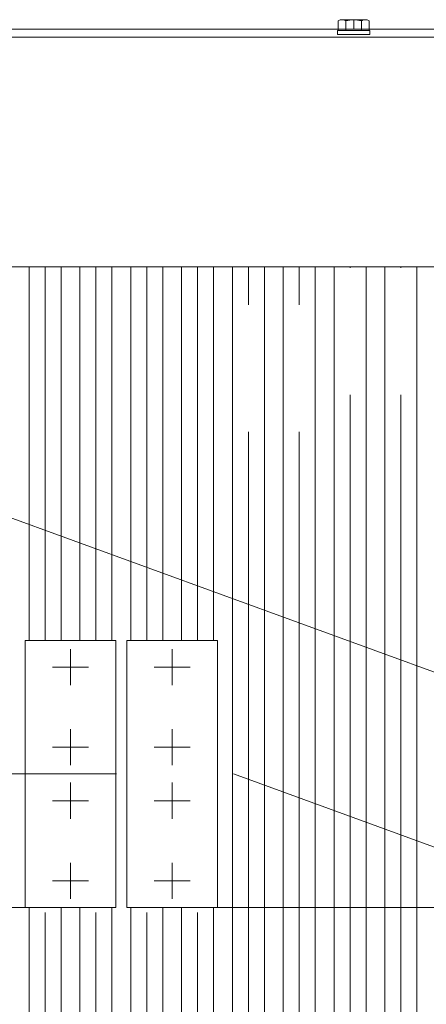
# Model space of a CAD drawing. Units: millimetres. Extents: x -2955 to 2955, y -2027 to 2027.
# Drawn here: x -1367 to -1215, y 1043 to 1412 of the extents above; entities that cross this region are included whole.
import ezdxf
from ezdxf.enums import TextEntityAlignment as Align

# ---------------------------------------------------------------- set-up
doc = ezdxf.new("R2010")
doc.units = ezdxf.units.MM
doc.header["$LTSCALE"] = 3.75
doc.linetypes.add('CENTERX2', pattern=[101.6, 63.5, -12.7, 12.7, -12.7])
for name, color, linetype in [('10', 7, 'Continuous'), ('37', 7, 'Continuous'), ('60', 7, 'Continuous'), ('71', 7, 'Continuous'), ('77', 7, 'Continuous'), ('78', 7, 'Continuous'), ('Layer0255', 7, 'Continuous')]:
    doc.layers.add(name, color=color, linetype=linetype)
doc.styles.add('dcStyle0', font='ＭＳ Ｐゴシック')
doc.dimstyles.new('dc_Ang01', dxfattribs={"dimtxt": 60, "dimasz": 45.00339, "dimexe": 15, "dimexo": 15, "dimgap": 15.000001, "dimtad": 3, "dimdsep": 46, "dimtxsty": 'dcStyle0', "dimblk1": 'OPEN30', "dimblk2": 'OPEN30', "dimsah": 1, "dimcen": 0.09, "dimclrd": 2, "dimclre": 2, "dimclrt": 2, "dimadec": 0, "dimazin": 2, "dimtfac": 1, "dimtdec": 4, "dimtmove": 0, "dimatfit": 3, "dimfxl": 1, "dimarcsym": 1})

# ---------------------------------------------------------------- blocks, each defined once
blk = doc.blocks.new('DC_GROUP_W_SLSH_S_230_2_176')
at = {"layer": '60', "color": 7, "linetype": 'Continuous', "lineweight": 13}
for p, q in [((-719.25, 1408.73), (-1569.25, 1408.73)), ((-721.25, 1319.73), (-1567.25, 1319.73))]:
    blk.add_line(p, q, dxfattribs=at)
blk = doc.blocks.new('DC_GROUP_W_SLSH_S_230_2_173')
at = {"layer": '60', "linetype": 'Continuous'}
blk.add_blockref('DC_GROUP_W_SLSH_S_230_2_176', (0, 0), dxfattribs=at)
blk = doc.blocks.new('DC_GROUP_W_SLSH_S_230_2_198')
at = {"layer": '10', "color": 7, "linetype": 'Continuous', "lineweight": 13}
for p, q in [((-1248.02, 1411.78), (-1248.02, 1408.23)), ((-1237.92, 1412.23), (-1246.58, 1412.23)), ((-1245.14, 1411.78), (-1245.14, 1408.23)), ((-1239.36, 1411.78), (-1239.36, 1408.23)), ((-1236.47, 1411.78), (-1236.47, 1408.23)), ((-1236.15, 1408.23), (-1248.35, 1408.23)), ((-1248.35, 1408.23), (-1248.35, 1406.73)), ((-1248.35, 1406.73), (-1236.15, 1406.73)), ((-1236.15, 1406.73), (-1236.15, 1408.23))]:
    blk.add_line(p, q, dxfattribs=at)
at = {"layer": '10', "color": 3, "linetype": 'CENTERX2', "lineweight": 13}
blk.add_line((-1242.25, 1412.23), (-1242.25, 1408.73), dxfattribs=at)
at = {"layer": '10', "color": 7, "linetype": 'Continuous', "lineweight": 13}
for centre, radius, start, end in [((-1246.58, 1409.67), 2.56, 55.6158, 124.3842), ((-1242.25, 1402.67), 9.55, 72.412, 107.588), ((-1237.92, 1409.67), 2.56, 55.6158, 124.3842)]:
    blk.add_arc(centre, radius, start, end, dxfattribs=at)
blk = doc.blocks.new('DC_GROUP_W_SLSH_S_230_2_197')
at = {"layer": '10', "linetype": 'Continuous'}
blk.add_blockref('DC_GROUP_W_SLSH_S_230_2_198', (0, 0), dxfattribs=at)
blk = doc.blocks.new('DC_GROUP_W_SLSH_S_230_2_349')
at = {"layer": '71', "color": 7, "linetype": 'Continuous', "lineweight": 13}
for p, q in [((-1327.27, 1179.73), (-1293.27, 1179.73)), ((-1327.27, 1079.73), (-1327.27, 1179.73)), ((-1293.27, 1179.73), (-1293.27, 1079.73)), ((-1293.27, 1079.73), (-1327.27, 1079.73))]:
    blk.add_line(p, q, dxfattribs=at)
at = {"layer": '71', "color": 3, "linetype": 'CENTERX2', "lineweight": 13}
for p, q in [((-1310.27, 1162.98), (-1310.27, 1176.48)), ((-1303.52, 1169.73), (-1317.02, 1169.73)), ((-1310.27, 1132.98), (-1310.27, 1146.48)), ((-1303.52, 1139.73), (-1317.02, 1139.73)), ((-1310.27, 1112.98), (-1310.27, 1126.48)), ((-1303.52, 1119.73), (-1317.02, 1119.73)), ((-1310.27, 1082.98), (-1310.27, 1096.48)), ((-1303.52, 1089.73), (-1317.02, 1089.73))]:
    blk.add_line(p, q, dxfattribs=at)
blk = doc.blocks.new('DC_GROUP_W_SLSH_S_230_2_348')
at = {"layer": '71', "linetype": 'Continuous'}
blk.add_blockref('DC_GROUP_W_SLSH_S_230_2_349', (0, 0), dxfattribs=at)
blk = doc.blocks.new('DC_GROUP_W_SLSH_S_230_2_351')
at = {"layer": '71', "color": 7, "linetype": 'Continuous', "lineweight": 13}
for p, q in [((-1365.37, 1179.73), (-1331.37, 1179.73)), ((-1365.37, 1079.73), (-1365.37, 1179.73)), ((-1331.37, 1179.73), (-1331.37, 1079.73)), ((-1331.37, 1079.73), (-1365.37, 1079.73))]:
    blk.add_line(p, q, dxfattribs=at)
at = {"layer": '71', "color": 3, "linetype": 'CENTERX2', "lineweight": 13}
for p, q in [((-1348.37, 1162.98), (-1348.37, 1176.48)), ((-1341.62, 1169.73), (-1355.12, 1169.73)), ((-1348.37, 1132.98), (-1348.37, 1146.48)), ((-1341.62, 1139.73), (-1355.12, 1139.73)), ((-1348.37, 1112.98), (-1348.37, 1126.48)), ((-1341.62, 1119.73), (-1355.12, 1119.73)), ((-1348.37, 1082.98), (-1348.37, 1096.48)), ((-1341.62, 1089.73), (-1355.12, 1089.73))]:
    blk.add_line(p, q, dxfattribs=at)
blk = doc.blocks.new('DC_GROUP_W_SLSH_S_230_2_350')
at = {"layer": '71', "linetype": 'Continuous'}
blk.add_blockref('DC_GROUP_W_SLSH_S_230_2_351', (0, 0), dxfattribs=at)
blk = doc.blocks.new('DC_GROUP_W_SLSH_S_230_2_379')
at = {"layer": '78', "color": 7, "linetype": 'Continuous', "lineweight": 13}
blk.add_line((-1569.25, 1405.73), (-719.25, 1405.73), dxfattribs=at)
at = {"layer": '78', "color": 3, "linetype": 'CENTERX2', "lineweight": 13}
blk.add_line((-699.25, 1079.73), (-1589.25, 1079.73), dxfattribs=at)
blk = doc.blocks.new('_Open30')
at = {"color": 0, "linetype": 'ByBlock', "lineweight": -2}
for p, q in [((-1, 0.267949), (0, 0)), ((0, 0), (-1, -0.267949)), ((0, 0), (-1, 0))]:
    blk.add_line(p, q, dxfattribs=at)
blk = doc.blocks.new('*D192')
at = {"layer": 'Layer0255', "color": 2, "linetype": 'Continuous', "lineweight": 13}
for p, q in [((-1624.24, 1317.89), (-1396.12, 1234.86)), ((-1666.23, 1079.73), (-1616.41, 1079.73))]:
    blk.add_line(p, q, dxfattribs=at)
blk.add_arc((-969.9, 1079.73), 681.33, 160, 180, dxfattribs=at)
at = {"layer": 'Layer0255', "color": 2, "xscale": 45.00345800894137, "yscale": 45.00244740756384}
for p, rotation in [((-1610.14, 1312.76), 71.89226298270187), ((-1651.23, 1079.73), 268.1077370173199)]:
    blk.add_blockref('_Open30', p, dxfattribs=dict(at, rotation=rotation))
at = {"layer": 'Layer0255', "color": 2, "style": 'dcStyle0', "width": 0.6875}
blk.add_text('20°', height=60, rotation=72.7693, dxfattribs=at).set_placement((-1652.75, 1228.69), (-1617.21, 1343.3), align=Align.FIT)
blk = doc.blocks.new('DC_GROUP_W_SLSH_S_230_2_91')
at = {"layer": '77', "color": 7, "linetype": 'Continuous', "lineweight": 13}
for p, q in [((-1363.9, 1179.73), (-1363.9, 1319.73)), ((-1351.9, 1319.73), (-1351.9, 1179.73)), ((-1363.9, 839.73), (-1363.9, 1079.73)), ((-1351.9, 1079.73), (-1351.9, 839.73))]:
    blk.add_line(p, q, dxfattribs=at)
at = {"layer": '77', "color": 3, "linetype": 'CENTERX2', "lineweight": 13}
for p, q in [((-1357.9, 1179.73), (-1357.9, 1319.73)), ((-1357.9, 839.73), (-1357.9, 1079.73))]:
    blk.add_line(p, q, dxfattribs=at)
blk = doc.blocks.new('DC_GROUP_W_SLSH_S_230_2_93')
at = {"layer": '77', "color": 7, "linetype": 'Continuous', "lineweight": 13}
for p, q in [((-1325.8, 1179.73), (-1325.8, 1319.73)), ((-1313.8, 1319.73), (-1313.8, 1179.73)), ((-1325.8, 839.73), (-1325.8, 1079.73)), ((-1313.8, 1079.73), (-1313.8, 839.73))]:
    blk.add_line(p, q, dxfattribs=at)
at = {"layer": '77', "color": 3, "linetype": 'CENTERX2', "lineweight": 13}
for p, q in [((-1319.8, 1179.73), (-1319.8, 1319.73)), ((-1319.8, 839.73), (-1319.8, 1079.73))]:
    blk.add_line(p, q, dxfattribs=at)
blk = doc.blocks.new('DC_GROUP_W_SLSH_S_230_2_94')
at = {"layer": '77', "color": 7, "linetype": 'Continuous', "lineweight": 13}
for p, q in [((-1344.85, 1179.73), (-1344.85, 1319.73)), ((-1332.85, 1319.73), (-1332.85, 1179.73)), ((-1344.85, 839.73), (-1344.85, 1079.73)), ((-1332.85, 1079.73), (-1332.85, 839.73))]:
    blk.add_line(p, q, dxfattribs=at)
at = {"layer": '77', "color": 3, "linetype": 'CENTERX2', "lineweight": 13}
for p, q in [((-1338.85, 1179.73), (-1338.85, 1319.73)), ((-1338.85, 839.73), (-1338.85, 1079.73))]:
    blk.add_line(p, q, dxfattribs=at)
blk = doc.blocks.new('DC_GROUP_W_SLSH_S_230_2_95')
at = {"layer": '77', "color": 7, "linetype": 'Continuous', "lineweight": 13}
for p, q in [((-1287.7, 1019.71), (-1287.7, 1319.73)), ((-1275.7, 1319.73), (-1275.7, 1019.71))]:
    blk.add_line(p, q, dxfattribs=at)
at = {"layer": '77', "color": 3, "linetype": 'CENTERX2', "lineweight": 13}
blk.add_line((-1281.7, 1019.71), (-1281.7, 1319.73), dxfattribs=at)
blk = doc.blocks.new('DC_GROUP_W_SLSH_S_230_2_96')
at = {"layer": '77', "color": 7, "linetype": 'Continuous', "lineweight": 13}
for p, q in [((-1306.75, 1179.73), (-1306.75, 1319.73)), ((-1294.75, 1319.73), (-1294.75, 1179.73)), ((-1306.75, 839.73), (-1306.75, 1079.73)), ((-1294.75, 1079.73), (-1294.75, 839.73))]:
    blk.add_line(p, q, dxfattribs=at)
at = {"layer": '77', "color": 3, "linetype": 'CENTERX2', "lineweight": 13}
for p, q in [((-1300.75, 1179.73), (-1300.75, 1319.73)), ((-1300.75, 839.73), (-1300.75, 1079.73))]:
    blk.add_line(p, q, dxfattribs=at)
blk = doc.blocks.new('DC_GROUP_W_SLSH_S_230_2_97')
at = {"layer": '77', "color": 7, "linetype": 'Continuous', "lineweight": 13}
for p, q in [((-1249.6, 1033.58), (-1249.6, 1319.73)), ((-1237.6, 1319.73), (-1237.6, 1033.58))]:
    blk.add_line(p, q, dxfattribs=at)
at = {"layer": '77', "color": 3, "linetype": 'CENTERX2', "lineweight": 13}
blk.add_line((-1243.6, 1033.58), (-1243.6, 1319.73), dxfattribs=at)
blk = doc.blocks.new('DC_GROUP_W_SLSH_S_230_2_98')
at = {"layer": '77', "color": 7, "linetype": 'Continuous', "lineweight": 13}
for p, q in [((-1268.65, 1019.71), (-1268.65, 1319.73)), ((-1256.65, 1319.73), (-1256.65, 1019.71))]:
    blk.add_line(p, q, dxfattribs=at)
at = {"layer": '77', "color": 3, "linetype": 'CENTERX2', "lineweight": 13}
blk.add_line((-1262.65, 1019.71), (-1262.65, 1319.73), dxfattribs=at)
blk = doc.blocks.new('DC_GROUP_W_SLSH_S_230_2_100')
at = {"layer": '77', "color": 7, "linetype": 'Continuous', "lineweight": 13}
for p, q in [((-1230.55, 1033.58), (-1230.55, 1319.73)), ((-1218.55, 1319.73), (-1218.55, 1033.58))]:
    blk.add_line(p, q, dxfattribs=at)
at = {"layer": '77', "color": 3, "linetype": 'CENTERX2', "lineweight": 13}
blk.add_line((-1224.55, 1033.58), (-1224.55, 1319.73), dxfattribs=at)
blk = doc.blocks.new('DC_GROUP_W_SLSH_S_230_2_182')
at = {"layer": '37', "color": 3, "linetype": 'CENTERX2', "lineweight": 13}
for p, q in [((-1382.02, 1229.73), (-969.9, 1079.73)), ((-1569.25, 1129.73), (-1287.28, 1129.73)), ((-1287.28, 1129.73), (-1149.93, 1079.74)), ((-1581.25, 1079.73), (-707.61, 1079.73))]:
    blk.add_line(p, q, dxfattribs=at)

msp = doc.modelspace()

# ---------------------------------------------------------------- block references
at = {"linetype": 'Continuous'}
for name in ['DC_GROUP_W_SLSH_S_230_2_197', 'DC_GROUP_W_SLSH_S_230_2_173', 'DC_GROUP_W_SLSH_S_230_2_350', 'DC_GROUP_W_SLSH_S_230_2_348']:
    msp.add_blockref(name, (0, 0), dxfattribs=at)
at = {"layer": '37', "linetype": 'Continuous'}
msp.add_blockref('DC_GROUP_W_SLSH_S_230_2_182', (0, 0), dxfattribs=at)
at = {"layer": '77', "linetype": 'Continuous'}
for name in ['DC_GROUP_W_SLSH_S_230_2_91', 'DC_GROUP_W_SLSH_S_230_2_94', 'DC_GROUP_W_SLSH_S_230_2_93', 'DC_GROUP_W_SLSH_S_230_2_96', 'DC_GROUP_W_SLSH_S_230_2_95', 'DC_GROUP_W_SLSH_S_230_2_98', 'DC_GROUP_W_SLSH_S_230_2_97', 'DC_GROUP_W_SLSH_S_230_2_100']:
    msp.add_blockref(name, (0, 0), dxfattribs=at)
at = {"layer": '78', "linetype": 'Continuous'}
msp.add_blockref('DC_GROUP_W_SLSH_S_230_2_379', (0, 0), dxfattribs=at)

# ---------------------------------------------------------------- dimensions: what is measured, and where the dimension line sits
at = {"layer": 'Layer0255', "linetype": 'Continuous', "lineweight": 13}
dim = msp.add_angular_dim_2l(base=(-1640.8791, 1198.0394), line1=((-1521.5768, 1079.728), (-1601.4143, 1079.728)), line2=((-1382.0234, 1229.728), (-969.9018, 1079.728)), text='20°', dimstyle='dc_Ang01', override={"dimtxt": 60, "dimasz": 45.00339, "dimexe": 15, "dimexo": 15, "dimgap": 15.000001, "dimtad": 3, "dimtih": 0, "dimtoh": 0, "dimdec": 2, "dimlfac": 1, "dimzin": 8, "dimtxsty": 'dcStyle0', "dimblk1": 'Open30', "dimblk2": 'Open30', "dimsah": 1, "dimclrd": 2, "dimclre": 2, "dimclrt": 2, "dimazin": 2, "dimtofl": 1, "dimtolj": 0, "dimtzin": 8, "dimarcsym": 1}, dxfattribs=at)
dim.commit()
dim.dimension.update_dxf_attribs({"geometry": '*D192', "text_midpoint": (-1620.6518, 1281.5512), "dimtype": 162})

doc.saveas('drawing.dxf')
